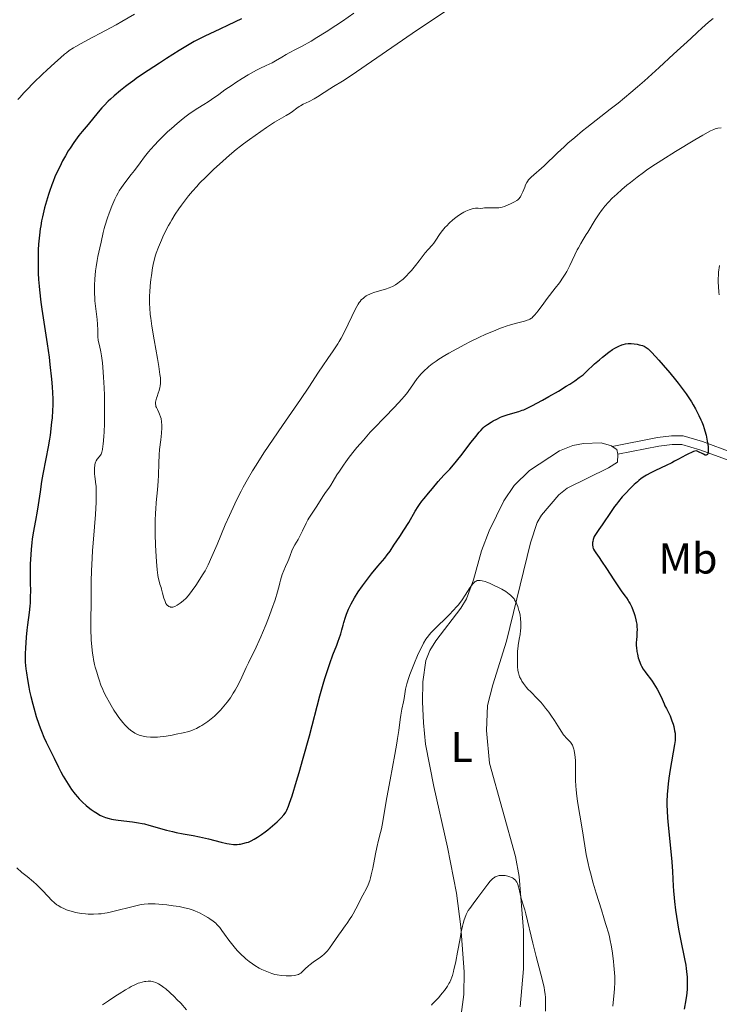
# Model space of a CAD drawing. Units: metres. Extents: x 621435 to 625941, y 4659687 to 4662735.
# Drawn here: x 623042 to 623204, y 4661482 to 4661710 of the extents above; entities that cross this region are included whole.
import ezdxf
from ezdxf.enums import TextEntityAlignment as Align

# ---------------------------------------------------------------- set-up
doc = ezdxf.new("R2010")
doc.units = ezdxf.units.M
doc.header["$MEASUREMENT"] = 0
doc.linetypes.add('DGN Style 3', pattern=[75.64424, 54.0316, -21.61264])
for name, color, linetype, lineweight in [('Carátula', 7, 'Continuous', 0), ('Elementos auxiliares', 7, 'Continuous', 0), ('Entidades rústicas y varios', 7, 'Continuous', 0), ('Relieve y altimetría', 7, 'Continuous', 0), ('Viales y ferrocarril', 7, 'Continuous', 0)]:
    doc.layers.add(name, color=color, linetype=linetype, lineweight=lineweight)
doc.styles.add('Style-arialn', font='arialn.shx', dxfattribs={"bigfont": 'arialnbig.shx'})

msp = doc.modelspace()

# ---------------------------------------------------------------- linework, layer by layer
at = {"layer": 'Carátula', "color": 7, "linetype": 'Continuous', "lineweight": 0}
msp.add_3dface([(621486.7699999996, 4659687.199999999), (625941.0799999982, 4659765.370000001), (625888.9699999988, 4662734.920000002), (621434.6600000001, 4662656.75)], dxfattribs=at)
at = {"layer": 'Elementos auxiliares', "color": 250, "linetype": 'Continuous', "lineweight": 0}
msp.add_3dface([(622341.3599999994, 4660096.280000001), (625787.7100000009, 4660156.760000002), (625746.5399999991, 4662469.870000001), (622301.3399999999, 4662409.359999999)], dxfattribs=at)
at = {"layer": 'Entidades rústicas y varios', "color": 92, "linetype": 'Continuous', "lineweight": 0, "extrusion": (-0.1174813454497476, -0.07716523449017992, 0.9900725529259928), "elevation": -432581.5336820099, "flags": 128}
msp.add_lwpolyline([(-3554172.053644253, 3049542.444426078), (-3554170.928176194, 3049542.942443803), (-3554169.865782663, 3049542.515571468)], dxfattribs=at)
at = {"layer": 'Entidades rústicas y varios', "color": 92, "linetype": 'Continuous', "lineweight": 0}
for points in [[(623143.3200000003, 4661474.800000001, 337.96), (623144.6799999997, 4661484.649999999, 339.01), (623144.7199999988, 4661489.899999999, 339.56), (623144, 4661500.289999999, 340.07), (623142.9400000013, 4661508.07, 340.54), (623140.879999999, 4661518.739999998, 341.32), (623137.7100000009, 4661532.789999999, 342.49), (623135.7600000016, 4661542.59, 343.05), (623135.2800000012, 4661547.530000001, 343.34), (623135.0700000003, 4661552.420000002, 344.17), (623135.1600000001, 4661557.039999999, 344.4), (623135.8200000003, 4661561.989999998, 344.6), (623136.7600000016, 4661564.34, 344.47), (623138.1400000006, 4661566.57, 344.55), (623143.9899999984, 4661574.129999999, 344.84), (623145.2800000012, 4661576.289999999, 345), (623146.9200000018, 4661580.710000001, 345.24), (623148.7399999984, 4661587.379999999, 345.98), (623150.5700000003, 4661592.02, 345.81), (623153.9400000013, 4661598.989999998, 346.36), (623156.3000000007, 4661602.57, 346.78), (623159.8599999994, 4661606.059999999, 346.84), (623166.870000001, 4661610.600000001, 347.33), (623169.8900000006, 4661611.809999999, 347.32), (623172.3599999994, 4661612.32, 347.45), (623176.5100000016, 4661612.399999999, 347.96), (623178.9100000001, 4661611.710000001, 348.18), (623179.0700000003, 4661611.59, 348.19)], [(623180.3299999982, 4661609.800000001, 348.2), (623180.3500000015, 4661609.739999998, 348.2), (623180.2699999996, 4661607.960000001, 348.13), (623178.1700000018, 4661606.609999999, 347.98), (623168.629999999, 4661601.949999999, 347.08), (623166.6900000013, 4661600.399999999, 346.93), (623162.6900000013, 4661595.710000001, 346.64), (623161.6600000001, 4661594.010000002, 346.5), (623160.1000000015, 4661589.27, 346.02), (623154.5500000007, 4661566.5, 344.35), (623151.3599999994, 4661556.370000001, 343.65), (623150.1799999997, 4661551.609999999, 343.29), (623149.9299999997, 4661545.800000001, 342.7), (623150.6099999994, 4661538.239999998, 342.22), (623156.6700000018, 4661516.580000002, 340.73), (623157.4699999988, 4661511.93, 340.3), (623158.5199999996, 4661499.48, 339.76), (623158.4699999988, 4661490.57, 338.99), (623157.6999999993, 4661481.760000002, 338.09)]]:
    msp.add_polyline3d(points, dxfattribs=at)
at = {"layer": 'Relieve y altimetría', "color": 36, "linetype": 'Continuous', "lineweight": 0, "flags": 128}
for points, elevation in [([(623068.3200000003, 4661711.73), (623065.4200000018, 4661710.059999999), (623064.0700000003, 4661709.300000001), (623061.5899999999, 4661707.949999999), (623057.5300000012, 4661705.82), (623055.9699999988, 4661705), (623054.7300000004, 4661704.300000001), (623054.1999999993, 4661703.969999999), (623053.2199999988, 4661703.309999999), (623052.5799999982, 4661702.830000002), (623052.1400000006, 4661702.469999999), (623051.1799999997, 4661701.649999999), (623049.9100000001, 4661700.52), (623048, 4661698.77), (623047.0199999996, 4661697.850000001), (623044.9400000013, 4661695.84), (623043.3900000006, 4661694.260000002), (623042.7100000009, 4661693.530000001), (623041.7699999996, 4661692.469999999), (623041.3299999982, 4661691.949999999)], 345), ([(623119.1600000001, 4661711.989999998), (623116.5300000012, 4661710.170000002), (623115.0199999996, 4661709.149999999), (623112.7300000004, 4661707.66), (623110.5899999999, 4661706.32), (623109.2800000012, 4661705.539999999), (623107.0199999996, 4661704.260000002), (623105.6600000001, 4661703.539999999), (623104.1799999997, 4661702.77), (623103.5, 4661702.399999999), (623102.4899999984, 4661701.800000001), (623101.0300000012, 4661700.940000001), (623100.2100000009, 4661700.510000002), (623098.8200000003, 4661699.84), (623097.4100000001, 4661699.170000002), (623096.629999999, 4661698.780000001), (623095.3599999994, 4661698.100000001), (623094.6900000013, 4661697.710000001), (623093.2800000012, 4661696.850000001), (623091.8599999994, 4661695.949999999), (623090.9499999993, 4661695.34), (623089.3099999987, 4661694.210000001), (623087.8500000015, 4661693.170000002), (623086.2199999988, 4661692.010000002), (623085.379999999, 4661691.449999999), (623084.4200000018, 4661690.850000001), (623082.9800000004, 4661689.949999999), (623082.1900000013, 4661689.440000001), (623080.9400000013, 4661688.580000002), (623080.2800000012, 4661688.100000001), (623079.6099999994, 4661687.580000002), (623078.2399999984, 4661686.460000001), (623076.879999999, 4661685.280000001), (623076.0100000016, 4661684.489999998), (623074.4100000001, 4661682.960000001), (623073.879999999, 4661682.420000002), (623072.9400000013, 4661681.41), (623072.1099999994, 4661680.469999999), (623071.6099999994, 4661679.870000001), (623070.6799999997, 4661678.68), (623069.6700000018, 4661677.330000002), (623068.3000000007, 4661675.5), (623067.5899999999, 4661674.580000002), (623066.0799999982, 4661672.670000002), (623065.3099999987, 4661671.59), (623064.7899999991, 4661670.789999999), (623064.5399999991, 4661670.350000001), (623064.1600000001, 4661669.66), (623063.7899999991, 4661668.899999999), (623063.5500000007, 4661668.379999999), (623063.0799999982, 4661667.280000001), (623062.4400000013, 4661665.620000001), (623062.0599999987, 4661664.539999999), (623061.4600000009, 4661662.66), (623061.3000000007, 4661662.080000002)], 355), ([(623140.1499999985, 4661712.289999999), (623132.7199999988, 4661707.300000001), (623129.1999999993, 4661704.920000002), (623118.5599999987, 4661697.580000002), (623116.5100000016, 4661696.25), (623114.4499999993, 4661694.989999998), (623113.5799999982, 4661694.440000001), (623112.3299999982, 4661693.629999999), (623110.7300000004, 4661692.580000002), (623109.9499999993, 4661692.129999999), (623108.8099999987, 4661691.550000001), (623107.3999999985, 4661690.890000001), (623106.7699999996, 4661690.550000001), (623106.4899999984, 4661690.379999999), (623105.9499999993, 4661690), (623104.9400000013, 4661689.219999999), (623104.3999999985, 4661688.84), (623103.4699999988, 4661688.27), (623101.8500000015, 4661687.34), (623100.8200000003, 4661686.710000001), (623098.9600000009, 4661685.5), (623097.6099999994, 4661684.580000002), (623095.0199999996, 4661682.75), (623093.5700000003, 4661681.68), (623092.8999999985, 4661681.170000002), (623091.9299999997, 4661680.399999999), (623090.3900000006, 4661679.100000001), (623088, 4661676.98), (623086.7399999984, 4661675.82)], 360), ([(623156.4400000013, 4661668.289999999), (623156.9499999993, 4661668.620000001), (623157.1499999985, 4661668.77), (623157.4800000004, 4661669.080000002), (623157.6499999985, 4661669.300000001), (623157.7600000016, 4661669.460000001), (623157.9499999993, 4661669.82), (623158.3000000007, 4661670.580000002), (623158.7600000016, 4661671.690000001), (623158.9699999988, 4661672.190000001), (623159.2399999984, 4661672.73), (623159.3900000006, 4661672.969999999), (623159.6700000018, 4661673.34), (623159.8399999999, 4661673.530000001), (623160.2800000012, 4661673.960000001), (623163.2899999991, 4661676.640000001), (623166.370000001, 4661679.640000001), (623167.879999999, 4661681.050000001), (623168.8000000007, 4661681.859999999), (623170.370000001, 4661683.219999999), (623172.1799999997, 4661684.719999999), (623173.1700000018, 4661685.52), (623175.3299999982, 4661687.199999999), (623178.5899999999, 4661689.73), (623180.3999999985, 4661691.170000002), (623183.3399999999, 4661693.580000002), (623184.9200000018, 4661694.920000002), (623186.5599999987, 4661696.350000001), (623189.9499999993, 4661699.399999999), (623193.2800000012, 4661702.460000001), (623197.2300000004, 4661706.140000001), (623198.8399999999, 4661707.620000001), (623199.8299999982, 4661708.530000001), (623201.3599999994, 4661709.890000001), (623202.4200000018, 4661710.780000001)], 360), ([(623151.5300000012, 4661638.280000001), (623153.120000001, 4661638.98), (623153.8299999982, 4661639.25), (623154.25, 4661639.390000001), (623155.7199999988, 4661639.82), (623157.8099999987, 4661640.370000001), (623158.7199999988, 4661640.629999999), (623159.3599999994, 4661640.84), (623159.629999999, 4661640.949999999), (623159.9899999984, 4661641.120000001), (623160.3099999987, 4661641.32), (623160.4600000009, 4661641.43), (623160.6799999997, 4661641.620000001), (623161.129999999, 4661642.080000002), (623161.8999999985, 4661643.050000001), (623163.1999999993, 4661644.82), (623163.9899999984, 4661645.870000001), (623165.8399999999, 4661648.25), (623166.8000000007, 4661649.530000001), (623167.7100000009, 4661650.84), (623168.129999999, 4661651.510000002), (623168.5199999996, 4661652.170000002), (623169.2199999988, 4661653.489999998), (623170.9600000009, 4661657.120000001), (623171.2300000004, 4661657.640000001), (623171.7699999996, 4661658.609999999), (623172.3200000003, 4661659.52), (623173.0500000007, 4661660.699999999), (623173.4200000018, 4661661.280000001), (623175.1000000015, 4661664.07), (623176, 4661665.469999999), (623176.5799999982, 4661666.27), (623176.879999999, 4661666.670000002), (623177.3599999994, 4661667.27), (623178.1600000001, 4661668.18), (623179.0599999987, 4661669.109999999), (623179.5599999987, 4661669.600000001), (623180.0899999999, 4661670.09), (623181.2399999984, 4661671.109999999), (623182.4499999993, 4661672.120000001), (623183.2699999996, 4661672.780000001), (623184.8299999982, 4661674), (623186.2600000016, 4661675.080000002), (623187, 4661675.600000001), (623188.2199999988, 4661676.43), (623190.5799999982, 4661677.949999999), (623193.7399999984, 4661679.91), (623198.1999999993, 4661682.620000001), (623200.0199999996, 4661683.699999999), (623201.8200000003, 4661684.719999999), (623202.5599999987, 4661685.07), (623202.9200000018, 4661685.210000001), (623203.1400000006, 4661685.280000001), (623203.5599999987, 4661685.359999999), (623204.2699999996, 4661685.460000001)], 355), ([(623086.7399999984, 4661675.82), (623084.9100000001, 4661674.059999999), (623083.4400000013, 4661672.57), (623082.7600000016, 4661671.850000001), (623081.7800000012, 4661670.760000002), (623080.8500000015, 4661669.649999999), (623080.3999999985, 4661669.080000002), (623079.2100000009, 4661667.489999998), (623078.629999999, 4661666.66), (623077.7899999991, 4661665.399999999), (623077, 4661664.100000001), (623076.620000001, 4661663.449999999), (623076.25, 4661662.789999999), (623075.5599999987, 4661661.48), (623074.9400000013, 4661660.199999999), (623074.5599999987, 4661659.370000001), (623073.8999999985, 4661657.809999999), (623073.379999999, 4661656.399999999), (623073.1600000001, 4661655.719999999), (623072.870000001, 4661654.68), (623072.7399999984, 4661654.140000001), (623072.5100000016, 4661652.98), (623072.2399999984, 4661651.210000001), (623072.120000001, 4661650.260000002), (623071.9800000004, 4661648.789999999), (623071.879999999, 4661647.309999999), (623071.8399999999, 4661646.580000002), (623071.8299999982, 4661645.309999999), (623071.8399999999, 4661644.68), (623071.879999999, 4661643.710000001), (623072, 4661642.170000002), (623072.0899999999, 4661641.34), (623072.3399999999, 4661639.5), (623072.8599999994, 4661636.300000001), (623073.629999999, 4661631.940000001), (623073.9600000009, 4661630.09), (623074.2399999984, 4661628.239999998), (623074.3299999982, 4661627.530000001), (623074.370000001, 4661626.66), (623074.370000001, 4661626.289999999), (623074.2899999991, 4661625.600000001), (623074.2300000004, 4661625.260000002), (623074.0500000007, 4661624.59), (623073.8500000015, 4661623.940000001), (623073.5599999987, 4661623.140000001), (623073.4400000013, 4661622.780000001), (623073.2600000016, 4661622.149999999), (623073.2100000009, 4661621.870000001), (623073.1900000013, 4661621.469999999), (623073.2600000016, 4661621.059999999), (623073.3200000003, 4661620.859999999), (623073.4100000001, 4661620.640000001), (623073.6400000006, 4661620.170000002), (623074, 4661619.469999999), (623074.1700000018, 4661619.080000002), (623074.3999999985, 4661618.43), (623074.4899999984, 4661618.080000002), (623074.6099999994, 4661617.32), (623074.6600000001, 4661616.5), (623074.6600000001, 4661615.91), (623074.5899999999, 4661614.66), (623074.4200000018, 4661613.140000001), (623074.1600000001, 4661610.890000001), (623074.0599999987, 4661609.670000002), (623073.9800000004, 4661607.710000001), (623073.9200000018, 4661604.960000001), (623073.8599999994, 4661603.580000002), (623073.6799999997, 4661601.52), (623073.3900000006, 4661598.629999999), (623073.2699999996, 4661597.039999999), (623073.2199999988, 4661596.190000001), (623073.1600000001, 4661594.399999999), (623073.1400000006, 4661592.539999999), (623073.1400000006, 4661591.27), (623073.1999999993, 4661588.760000002), (623073.3399999999, 4661586.07), (623073.4200000018, 4661584.969999999), (623073.6099999994, 4661582.989999998), (623073.7800000012, 4661581.77), (623073.8599999994, 4661581.25), (623074.0399999991, 4661580.399999999), (623074.2300000004, 4661579.699999999), (623074.4800000004, 4661578.920000002), (623074.5899999999, 4661578.539999999), (623074.8399999999, 4661577.629999999), (623075.1600000001, 4661576.420000002), (623075.3399999999, 4661575.890000001), (623075.4299999997, 4661575.66), (623075.629999999, 4661575.25), (623075.8500000015, 4661574.93), (623076, 4661574.760000002), (623076.1099999994, 4661574.66), (623076.3200000003, 4661574.510000002), (623076.5799999982, 4661574.41), (623076.7100000009, 4661574.379999999), (623077, 4661574.370000001), (623077.1999999993, 4661574.399999999), (623077.6700000018, 4661574.550000001), (623078.1999999993, 4661574.82), (623078.4899999984, 4661574.989999998), (623078.9400000013, 4661575.300000001)], 360), ([(623078.9400000013, 4661575.300000001), (623079.620000001, 4661575.84), (623080.2899999991, 4661576.48), (623080.7399999984, 4661576.98), (623081.0500000007, 4661577.359999999), (623081.7100000009, 4661578.23), (623082.5399999991, 4661579.41), (623083.1000000015, 4661580.25), (623084.129999999, 4661581.850000001), (623084.6900000013, 4661582.789999999), (623084.9499999993, 4661583.280000001), (623085.3900000006, 4661584.170000002), (623086.25, 4661586.080000002), (623087.4600000009, 4661588.91), (623089.379999999, 4661593.43), (623090.3500000015, 4661595.640000001), (623091.5599999987, 4661598.27), (623092.1499999985, 4661599.48), (623093.0599999987, 4661601.25), (623093.5399999991, 4661602.140000001), (623094.5599999987, 4661603.960000001), (623095.7199999988, 4661605.920000002), (623096.5500000007, 4661607.289999999), (623098.3299999982, 4661610.109999999), (623100.4499999993, 4661613.309999999), (623102.6000000015, 4661616.440000001), (623105.4400000013, 4661620.48), (623106.8000000007, 4661622.449999999), (623108.7399999984, 4661625.34), (623111, 4661628.800000001), (623111.9600000009, 4661630.260000002), (623113.1400000006, 4661632), (623114.3500000015, 4661633.73), (623114.8399999999, 4661634.460000001), (623115.4600000009, 4661635.399999999), (623115.7600000016, 4661635.890000001), (623116.2199999988, 4661636.690000001), (623116.9800000004, 4661638.140000001), (623119.5799999982, 4661643.469999999), (623120.1499999985, 4661644.530000001), (623120.4400000013, 4661644.98), (623120.6000000015, 4661645.199999999), (623120.8999999985, 4661645.539999999), (623121.370000001, 4661645.969999999), (623121.620000001, 4661646.170000002), (623122.0399999991, 4661646.460000001), (623122.4699999988, 4661646.710000001), (623122.7300000004, 4661646.830000002), (623123.1700000018, 4661647.02), (623124.0500000007, 4661647.32), (623126.5199999996, 4661648.07), (623127.370000001, 4661648.359999999), (623127.7600000016, 4661648.52), (623128.129999999, 4661648.68), (623128.8000000007, 4661649.02), (623129.3999999985, 4661649.420000002), (623129.7899999991, 4661649.710000001), (623130.5700000003, 4661650.390000001), (623131.4299999997, 4661651.219999999), (623131.870000001, 4661651.68), (623132.5300000012, 4661652.399999999), (623133.4699999988, 4661653.5), (623134.3000000007, 4661654.57), (623135.2699999996, 4661655.879999999), (623135.7300000004, 4661656.460000001), (623136.4299999997, 4661657.239999998), (623137.3200000003, 4661658.219999999), (623137.7300000004, 4661658.73), (623138.3000000007, 4661659.59), (623138.8599999994, 4661660.449999999), (623139.1799999997, 4661660.920000002), (623139.7399999984, 4661661.66), (623140.3500000015, 4661662.379999999), (623140.6900000013, 4661662.739999998), (623141.2399999984, 4661663.300000001), (623142.1499999985, 4661664.120000001), (623142.8099999987, 4661664.649999999), (623143.1499999985, 4661664.899999999), (623143.6700000018, 4661665.27), (623144.3099999987, 4661665.670000002), (623144.629999999, 4661665.850000001), (623145.120000001, 4661666.100000001), (623145.8599999994, 4661666.43), (623146.5799999982, 4661666.66), (623146.9299999997, 4661666.739999998), (623147.3999999985, 4661666.800000001), (623147.620000001, 4661666.82), (623147.9499999993, 4661666.809999999), (623148.4200000018, 4661666.739999998), (623149.0799999982, 4661666.830000002), (623149.4800000004, 4661666.870000001), (623150.2100000009, 4661666.890000001), (623151.9800000004, 4661666.850000001), (623152.5199999996, 4661666.870000001), (623152.8000000007, 4661666.899999999), (623153.2199999988, 4661666.98), (623153.5100000016, 4661667.050000001), (623154.1000000015, 4661667.23), (623154.9699999988, 4661667.559999999), (623155.5100000016, 4661667.800000001), (623156.4400000013, 4661668.289999999)], 360), ([(623061.3000000007, 4661662.080000002), (623061.0700000003, 4661661.140000001), (623060.6400000006, 4661658.940000001), (623060.3399999999, 4661657.629999999), (623059.870000001, 4661655.649999999), (623059.6600000001, 4661654.649999999), (623059.4299999997, 4661653.210000001), (623059.3200000003, 4661652.280000001), (623059.1700000018, 4661650.359999999), (623059.1000000015, 4661648.98), (623059.0799999982, 4661648.25), (623059.0799999982, 4661647.120000001), (623059.120000001, 4661645.940000001), (623059.1600000001, 4661645.330000002), (623059.3500000015, 4661643.449999999), (623059.6499999985, 4661641.030000001), (623059.75, 4661639.960000001), (623059.8099999987, 4661638.57), (623059.8200000003, 4661637.510000002), (623059.8399999999, 4661637), (623059.9299999997, 4661636.239999998), (623060, 4661635.84), (623060.1900000013, 4661634.98), (623060.5100000016, 4661633.539999999), (623060.6700000018, 4661632.629999999), (623060.9100000001, 4661630.949999999), (623061.0100000016, 4661629.949999999), (623061.1799999997, 4661627.68), (623061.3099999987, 4661625.190000001), (623061.3599999994, 4661623.469999999), (623061.4100000001, 4661620.140000001), (623061.4100000001, 4661618.98), (623061.370000001, 4661616.84), (623061.2899999991, 4661614.98), (623061.2300000004, 4661613.91), (623061.0799999982, 4661612.16), (623061.0199999996, 4661611.66), (623060.8900000006, 4661610.859999999), (623060.7600000016, 4661610.289999999), (623060.6600000001, 4661610.010000002), (623060.5799999982, 4661609.850000001), (623060.4200000018, 4661609.580000002), (623060.120000001, 4661609.18), (623059.6799999997, 4661608.620000001), (623059.4800000004, 4661608.289999999), (623059.3299999982, 4661607.93), (623059.2600000016, 4661607.719999999), (623059.1799999997, 4661607.32), (623059.1000000015, 4661606.489999998), (623059.0899999999, 4661605.300000001), (623059.1099999994, 4661604.539999999), (623059.1999999993, 4661604.18), (623059.3299999982, 4661603.330000002), (623059.4200000018, 4661602.34), (623059.4499999993, 4661601.600000001), (623059.4600000009, 4661599.989999998), (623059.4299999997, 4661598.68), (623059.2899999991, 4661595.870000001), (623059.0799999982, 4661592.960000001), (623058.7699999996, 4661589.199999999), (623058.6400000006, 4661587.48), (623058.5199999996, 4661585.73), (623058.370000001, 4661582.780000001), (623058.3099999987, 4661580.379999999), (623058.3000000007, 4661576.370000001), (623058.2399999984, 4661570.41), (623058.25, 4661568.52), (623058.2800000012, 4661567.629999999), (623058.3200000003, 4661566.780000001), (623058.4400000013, 4661565.190000001), (623058.6099999994, 4661563.739999998), (623058.75, 4661562.830000002), (623058.8599999994, 4661562.239999998), (623059.1000000015, 4661561.109999999), (623059.25, 4661560.489999998), (623059.5700000003, 4661559.300000001), (623059.9100000001, 4661558.190000001), (623060.1400000006, 4661557.5), (623060.5700000003, 4661556.300000001), (623061, 4661555.25), (623061.2600000016, 4661554.66), (623061.8299999982, 4661553.539999999), (623062.5199999996, 4661552.260000002), (623062.9200000018, 4661551.57), (623063.5599999987, 4661550.52), (623064.25, 4661549.48), (623064.7199999988, 4661548.82), (623065.620000001, 4661547.640000001), (623066.1900000013, 4661546.989999998), (623066.4600000009, 4661546.710000001), (623066.870000001, 4661546.309999999), (623067.4800000004, 4661545.789999999), (623068.0700000003, 4661545.379999999), (623068.379999999, 4661545.199999999), (623068.879999999, 4661544.940000001), (623069.4299999997, 4661544.710000001), (623069.7300000004, 4661544.600000001), (623070.3099999987, 4661544.440000001), (623070.620000001, 4661544.370000001), (623071.129999999, 4661544.289999999), (623072.0100000016, 4661544.210000001)], 355), ([(623203.9200000018, 4661653.559999999), (623203.7100000009, 4661652.010000002), (623203.6499999985, 4661651.149999999), (623203.629999999, 4661650.68), (623203.629999999, 4661649.699999999), (623203.6799999997, 4661648.690000001), (623203.7899999991, 4661647.370000001), (623203.870000001, 4661646.75)], 355), ([(623072.0100000016, 4661544.210000001), (623073.0500000007, 4661544.219999999), (623073.629999999, 4661544.25), (623074.2699999996, 4661544.309999999), (623075.6400000006, 4661544.489999998), (623077.0599999987, 4661544.73), (623077.9699999988, 4661544.899999999), (623079.6000000015, 4661545.25), (623080.9299999997, 4661545.59), (623081.5899999999, 4661545.800000001), (623081.9699999988, 4661545.940000001), (623082.7100000009, 4661546.27), (623083.5, 4661546.690000001), (623083.9299999997, 4661546.93), (623084.620000001, 4661547.370000001), (623085.3599999994, 4661547.899999999), (623085.75, 4661548.199999999), (623086.4699999988, 4661548.789999999), (623086.8399999999, 4661549.120000001), (623087.3900000006, 4661549.640000001), (623088.2300000004, 4661550.489999998), (623089.0500000007, 4661551.399999999), (623089.4400000013, 4661551.879999999), (623089.8299999982, 4661552.370000001), (623090.5599999987, 4661553.370000001), (623091.2300000004, 4661554.399999999), (623091.6600000001, 4661555.100000001), (623092.4499999993, 4661556.530000001), (623093.25, 4661558.170000002), (623094.25, 4661560.370000001), (623094.7800000012, 4661561.489999998), (623096.5599999987, 4661565.129999999), (623097.2600000016, 4661566.649999999), (623097.6400000006, 4661567.5), (623098.0300000012, 4661568.420000002), (623098.8200000003, 4661570.41), (623099.6099999994, 4661572.449999999), (623100.0899999999, 4661573.760000002), (623100.8999999985, 4661576.059999999), (623101.4699999988, 4661577.879999999), (623101.6900000013, 4661578.73), (623101.9100000001, 4661579.620000001), (623102, 4661580.02), (623102.1700000018, 4661580.640000001), (623102.5899999999, 4661581.91), (623102.9600000009, 4661582.859999999), (623103.3599999994, 4661583.780000001), (623103.879999999, 4661584.949999999), (623104.1099999994, 4661585.510000002), (623104.4100000001, 4661586.32), (623104.8099999987, 4661587.390000001), (623105.0500000007, 4661587.940000001), (623105.5100000016, 4661588.789999999), (623106.25, 4661590.059999999), (623106.6600000001, 4661590.809999999), (623107.2699999996, 4661592.059999999), (623108.1099999994, 4661593.809999999), (623108.5300000012, 4661594.629999999), (623108.75, 4661595.010000002), (623109.1799999997, 4661595.710000001), (623110.4299999997, 4661597.559999999), (623112.1000000015, 4661600.219999999), (623112.6000000015, 4661600.920000002), (623113.3399999999, 4661601.949999999), (623113.8000000007, 4661602.649999999), (623114.3500000015, 4661603.530000001), (623115.2600000016, 4661605.010000002), (623115.8099999987, 4661605.859999999), (623116.75, 4661607.260000002), (623117.2899999991, 4661608.02), (623118.0799999982, 4661609.080000002), (623119.2399999984, 4661610.559999999), (623119.870000001, 4661611.330000002), (623121.370000001, 4661613.09), (623122.9600000009, 4661614.879999999), (623123.7899999991, 4661615.780000001), (623126.3200000003, 4661618.399999999), (623128.4800000004, 4661620.609999999), (623129.4699999988, 4661621.66), (623130.370000001, 4661622.649999999), (623130.7800000012, 4661623.120000001), (623131.3399999999, 4661623.800000001), (623132.2899999991, 4661625.07), (623133.879999999, 4661627.309999999), (623134.4100000001, 4661627.989999998), (623134.6900000013, 4661628.32), (623135.3000000007, 4661628.969999999), (623135.629999999, 4661629.289999999), (623136.1499999985, 4661629.77), (623136.5300000012, 4661630.09), (623137.3299999982, 4661630.719999999), (623138.2199999988, 4661631.359999999), (623138.8599999994, 4661631.789999999), (623140.2800000012, 4661632.68), (623141.1499999985, 4661633.199999999), (623143, 4661634.239999998), (623144.879999999, 4661635.25), (623146.0700000003, 4661635.859999999), (623148.1499999985, 4661636.879999999), (623149.7600000016, 4661637.600000001), (623151.5300000012, 4661638.280000001)], 355), ([(623118.6700000018, 4661502.75), (623119, 4661503.309999999), (623119.629999999, 4661504.460000001), (623121.2600000016, 4661507.609999999), (623122.1099999994, 4661509.190000001), (623122.4800000004, 4661510.02), (623122.8399999999, 4661511.030000001), (623123.0199999996, 4661511.629999999), (623123.1999999993, 4661512.32), (623123.5500000007, 4661513.870000001), (623124.2199999988, 4661517.190000001), (623124.5199999996, 4661518.66), (623124.9200000018, 4661520.350000001), (623125.379999999, 4661522.120000001), (623125.5799999982, 4661523.030000001), (623125.8900000006, 4661524.719999999), (623126.4299999997, 4661527.989999998), (623126.8200000003, 4661530.23), (623127.5799999982, 4661534.370000001), (623128.6700000018, 4661540.260000002), (623129.120000001, 4661542.830000002), (623129.3000000007, 4661543.920000002), (623129.5700000003, 4661545.75), (623129.8999999985, 4661548.34), (623130.0300000012, 4661549.34), (623130.2800000012, 4661550.75), (623130.6400000006, 4661552.460000001), (623130.8000000007, 4661553.23), (623131.1799999997, 4661555.359999999), (623131.4699999988, 4661556.580000002), (623131.9200000018, 4661558.050000001), (623132.1700000018, 4661558.780000001), (623132.7300000004, 4661560.289999999), (623133.1900000013, 4661561.449999999), (623133.9299999997, 4661563.140000001), (623134.4200000018, 4661564.190000001), (623134.7399999984, 4661564.850000001), (623135.3399999999, 4661566), (623135.8900000006, 4661566.940000001), (623136.1799999997, 4661567.370000001), (623136.6900000013, 4661568.030000001), (623137, 4661568.379999999), (623137.7699999996, 4661569.190000001), (623141.1600000001, 4661572.48), (623142.3399999999, 4661573.719999999), (623142.8900000006, 4661574.330000002), (623143.3900000006, 4661574.93), (623144.2699999996, 4661576.080000002), (623144.9899999984, 4661577.140000001), (623146.0700000003, 4661578.84), (623146.2800000012, 4661579.149999999), (623146.6499999985, 4661579.66), (623146.9699999988, 4661580.010000002), (623147.1499999985, 4661580.190000001), (623147.2699999996, 4661580.280000001), (623147.5, 4661580.420000002), (623147.7699999996, 4661580.510000002), (623147.8999999985, 4661580.539999999), (623148.1999999993, 4661580.559999999), (623148.4200000018, 4661580.550000001), (623148.9400000013, 4661580.460000001), (623149.5799999982, 4661580.280000001), (623149.9600000009, 4661580.149999999), (623150.5899999999, 4661579.91), (623151.7199999988, 4661579.420000002), (623152.879999999, 4661578.84), (623153.4800000004, 4661578.5), (623154.3599999994, 4661577.969999999), (623155.1600000001, 4661577.399999999), (623155.5, 4661577.120000001), (623155.8099999987, 4661576.830000002), (623155.9899999984, 4661576.640000001), (623156.3000000007, 4661576.260000002), (623156.4400000013, 4661576.07), (623156.6700000018, 4661575.68), (623156.870000001, 4661575.289999999), (623156.9800000004, 4661575.02), (623157.1799999997, 4661574.48), (623157.4400000013, 4661573.620000001), (623157.5500000007, 4661573.170000002), (623157.6799999997, 4661572.48), (623157.7800000012, 4661571.760000002), (623157.8200000003, 4661571.399999999), (623157.8399999999, 4661571.02), (623157.8599999994, 4661570.260000002), (623157.8500000015, 4661569.489999998), (623157.8099999987, 4661568.989999998), (623157.6999999993, 4661568), (623157.5199999996, 4661566.949999999), (623157.2699999996, 4661565.48), (623157.1700000018, 4661564.66), (623157.129999999, 4661564.210000001), (623157.0899999999, 4661563.27), (623157.0700000003, 4661562.309999999), (623157.0799999982, 4661561.690000001), (623157.120000001, 4661560.59), (623157.2100000009, 4661559.649999999), (623157.3000000007, 4661559.149999999), (623157.379999999, 4661558.84), (623157.6000000015, 4661558.25), (623157.9100000001, 4661557.59)], 345), ([(623157.9100000001, 4661557.59), (623158.1099999994, 4661557.23), (623158.4699999988, 4661556.66), (623158.9299999997, 4661556.050000001), (623159.1999999993, 4661555.73), (623159.5, 4661555.399999999), (623160.1700000018, 4661554.710000001), (623161.6799999997, 4661553.18), (623162.4699999988, 4661552.330000002), (623162.8599999994, 4661551.879999999), (623163.620000001, 4661550.949999999), (623164.3399999999, 4661550), (623164.8000000007, 4661549.359999999), (623165.6400000006, 4661548.120000001), (623166.4499999993, 4661546.84), (623167.3599999994, 4661545.390000001), (623167.7699999996, 4661544.800000001), (623167.9699999988, 4661544.539999999), (623168.3599999994, 4661544.09), (623169.0599999987, 4661543.370000001), (623169.3500000015, 4661543.050000001), (623169.6799999997, 4661542.609999999), (623169.8200000003, 4661542.370000001), (623170, 4661541.949999999), (623170.1499999985, 4661541.43), (623170.2199999988, 4661541.129999999), (623170.379999999, 4661540.18), (623170.4400000013, 4661539.640000001), (623170.5199999996, 4661538.760000002), (623170.5700000003, 4661537.370000001), (623170.5500000007, 4661536.420000002), (623170.5300000012, 4661535.039999999), (623170.5399999991, 4661534.25), (623170.6099999994, 4661532.879999999), (623170.6799999997, 4661532.100000001), (623170.7800000012, 4661531.239999998), (623171.0399999991, 4661529.330000002), (623172.0599999987, 4661523), (623172.6799999997, 4661519.030000001), (623173.0300000012, 4661517.050000001), (623173.4499999993, 4661514.989999998), (623173.7100000009, 4661513.899999999), (623174, 4661512.77), (623174.6600000001, 4661510.43), (623175.3599999994, 4661508.120000001), (623176.5799999982, 4661504.23), (623177.120000001, 4661502.41), (623177.5, 4661501.059999999), (623177.6400000006, 4661500.59), (623177.8000000007, 4661500.120000001), (623178.0500000007, 4661499.379999999), (623178.1799999997, 4661498.91), (623178.3999999985, 4661498.059999999), (623178.5100000016, 4661497.539999999), (623178.8599999994, 4661495.640000001), (623179.0799999982, 4661494.190000001), (623179.3399999999, 4661492.23), (623179.4400000013, 4661491.300000001), (623179.5799999982, 4661489.609999999), (623179.620000001, 4661488.780000001), (623179.620000001, 4661487.460000001), (623179.5500000007, 4661485.940000001), (623179.4800000004, 4661485.07), (623179.1900000013, 4661481.93)], 345), ([(623041.0799999982, 4661513.969999999), (623042.25, 4661512.91), (623043.4400000013, 4661511.940000001), (623044.9100000001, 4661510.739999998), (623045.6600000001, 4661510.07), (623046.8599999994, 4661508.879999999), (623048.3999999985, 4661507.239999998), (623049.0599999987, 4661506.539999999), (623049.8599999994, 4661505.780000001), (623050.3200000003, 4661505.420000002), (623050.620000001, 4661505.219999999), (623051.2800000012, 4661504.84), (623052.1000000015, 4661504.460000001), (623052.5700000003, 4661504.27), (623053.3500000015, 4661504), (623054.1900000013, 4661503.75), (623054.629999999, 4661503.640000001), (623055.0899999999, 4661503.550000001), (623056.0300000012, 4661503.399999999), (623056.9899999984, 4661503.300000001), (623057.629999999, 4661503.260000002), (623058.8599999994, 4661503.239999998), (623060.0199999996, 4661503.280000001), (623060.5899999999, 4661503.34), (623061.4899999984, 4661503.460000001), (623061.9699999988, 4661503.550000001), (623063.0300000012, 4661503.780000001), (623068.620000001, 4661505.190000001), (623069.5500000007, 4661505.379999999), (623069.9699999988, 4661505.460000001), (623070.6000000015, 4661505.539999999), (623071.5399999991, 4661505.609999999), (623072.0300000012, 4661505.620000001), (623073.129999999, 4661505.59), (623073.9699999988, 4661505.539999999), (623075.8399999999, 4661505.370000001), (623077.2899999991, 4661505.190000001), (623078.6799999997, 4661504.969999999), (623079.3200000003, 4661504.850000001), (623079.9299999997, 4661504.73), (623081, 4661504.460000001), (623081.9400000013, 4661504.16), (623082.5100000016, 4661503.940000001), (623082.870000001, 4661503.789999999), (623083.5599999987, 4661503.460000001), (623084.6700000018, 4661502.850000001), (623085.3599999994, 4661502.420000002), (623085.7899999991, 4661502.140000001), (623086.5500000007, 4661501.600000001), (623087.1600000001, 4661501.109999999), (623087.4400000013, 4661500.850000001), (623087.870000001, 4661500.390000001), (623088.0899999999, 4661500.120000001), (623088.6000000015, 4661499.440000001), (623089.2300000004, 4661498.57), (623090.2199999988, 4661497.170000002), (623090.7899999991, 4661496.420000002), (623091.7100000009, 4661495.289999999), (623092.1999999993, 4661494.73), (623092.7199999988, 4661494.190000001), (623093.0700000003, 4661493.850000001), (623093.8000000007, 4661493.18), (623094.1700000018, 4661492.870000001), (623094.9299999997, 4661492.260000002), (623095.6999999993, 4661491.710000001), (623096.2199999988, 4661491.359999999), (623097.25, 4661490.739999998), (623097.8299999982, 4661490.43), (623098.2100000009, 4661490.25), (623098.9800000004, 4661489.91), (623099.3599999994, 4661489.760000002), (623100.129999999, 4661489.5), (623100.8900000006, 4661489.289999999), (623101.4100000001, 4661489.18), (623102.4400000013, 4661489.02), (623103.4800000004, 4661488.940000001), (623103.9899999984, 4661488.93), (623104.7199999988, 4661488.960000001), (623105.4100000001, 4661489.050000001), (623105.7399999984, 4661489.109999999), (623106.3200000003, 4661489.27), (623106.5700000003, 4661489.370000001), (623106.9100000001, 4661489.539999999), (623107.5199999996, 4661490.18), (623107.9100000001, 4661490.57), (623108.6700000018, 4661491.260000002), (623109.0300000012, 4661491.559999999), (623109.7199999988, 4661492.09), (623111.4400000013, 4661493.280000001), (623111.7699999996, 4661493.52), (623112.3200000003, 4661493.969999999), (623112.7699999996, 4661494.399999999), (623113.0300000012, 4661494.699999999), (623113.5199999996, 4661495.34), (623115.6400000006, 4661498.390000001), (623116.2600000016, 4661499.25), (623117.1700000018, 4661500.489999998), (623117.629999999, 4661501.16), (623118.3299999982, 4661502.199999999), (623118.6700000018, 4661502.75)], 345), ([(623137.1499999985, 4661482.140000001), (623137.3500000015, 4661482.399999999), (623138.7600000016, 4661483.84), (623139.3500000015, 4661484.52), (623139.6700000018, 4661484.920000002), (623140.1499999985, 4661485.550000001), (623140.8399999999, 4661486.539999999), (623141.2100000009, 4661487.140000001), (623141.379999999, 4661487.469999999), (623141.629999999, 4661488.02), (623141.879999999, 4661488.670000002), (623142, 4661489.050000001), (623142.2399999984, 4661489.920000002), (623142.370000001, 4661490.420000002), (623142.5599999987, 4661491.27), (623142.7699999996, 4661492.25), (623143.1900000013, 4661494.460000001), (623143.7800000012, 4661497.620000001), (623144.0799999982, 4661499.120000001), (623144.379999999, 4661500.48), (623144.5300000012, 4661501.09), (623144.7600000016, 4661501.879999999), (623144.8999999985, 4661502.34), (623145.2100000009, 4661503.120000001), (623145.3599999994, 4661503.460000001), (623145.6900000013, 4661504.050000001), (623146.0300000012, 4661504.580000002), (623146.8399999999, 4661505.640000001), (623147.9400000013, 4661507.120000001), (623149.5, 4661509.239999998), (623150.2100000009, 4661510.170000002), (623150.7699999996, 4661510.84), (623151.0199999996, 4661511.109999999), (623151.3900000006, 4661511.460000001), (623151.75, 4661511.739999998), (623151.9299999997, 4661511.850000001), (623152.2100000009, 4661511.98), (623152.4100000001, 4661512.050000001), (623152.8200000003, 4661512.16), (623153.1600000001, 4661512.199999999), (623153.3900000006, 4661512.210000001), (623153.879999999, 4661512.190000001), (623154.2100000009, 4661512.16), (623154.8599999994, 4661512.039999999), (623155.3200000003, 4661511.899999999)], 340), ([(623155.3200000003, 4661511.899999999), (623155.7399999984, 4661511.719999999), (623155.9299999997, 4661511.620000001), (623156.1900000013, 4661511.460000001), (623156.3500000015, 4661511.34), (623156.6099999994, 4661511.080000002), (623156.7300000004, 4661510.940000001), (623156.9299999997, 4661510.640000001), (623157.0899999999, 4661510.309999999), (623157.1900000013, 4661510.07), (623157.3500000015, 4661509.559999999), (623157.5799999982, 4661508.609999999), (623157.870000001, 4661507.27), (623158.0300000012, 4661506.609999999), (623158.3099999987, 4661505.66), (623158.7699999996, 4661504.210000001), (623159.0300000012, 4661503.280000001), (623160.6400000006, 4661496.530000001), (623161.4400000013, 4661493.41), (623162.5100000016, 4661489.300000001), (623162.9400000013, 4661487.580000002), (623163.2399999984, 4661486.210000001), (623163.3500000015, 4661485.640000001), (623163.5, 4661484.629999999), (623163.5500000007, 4661483.989999998), (623163.6000000015, 4661482.66), (623163.6000000015, 4661480.760000002)], 340), ([(623060.8900000006, 4661482.219999999), (623062.2800000012, 4661483.129999999), (623064.0199999996, 4661484.280000001), (623064.8000000007, 4661484.800000001), (623066.2699999996, 4661485.73), (623067.0700000003, 4661486.190000001), (623067.5500000007, 4661486.449999999), (623068.3999999985, 4661486.879999999), (623069.1799999997, 4661487.210000001), (623069.5599999987, 4661487.350000001), (623070.120000001, 4661487.510000002), (623070.6700000018, 4661487.629999999), (623070.9600000009, 4661487.66), (623071.4699999988, 4661487.699999999), (623071.7300000004, 4661487.699999999), (623072.120000001, 4661487.670000002), (623072.7199999988, 4661487.57), (623073.3200000003, 4661487.390000001), (623073.620000001, 4661487.260000002), (623073.9200000018, 4661487.109999999), (623074.5399999991, 4661486.739999998), (623075.1700000018, 4661486.27), (623075.6099999994, 4661485.91), (623076.5599999987, 4661485.059999999), (623077.6099999994, 4661484.050000001), (623078.1700000018, 4661483.489999998), (623079.0399999991, 4661482.580000002), (623080.3999999985, 4661481.059999999)], 340)]:
    msp.add_lwpolyline(points, dxfattribs=dict(at, elevation=elevation))
at = {"layer": 'Relieve y altimetría', "color": 36, "linetype": 'Continuous', "lineweight": 30, "elevation": 350, "flags": 128}
for points in [[(623093.129999999, 4661710.649999999), (623090.0799999982, 4661709.25), (623088.0799999982, 4661708.32), (623084.6400000006, 4661706.68), (623082.9600000009, 4661705.830000002), (623082.1900000013, 4661705.420000002), (623080.9899999984, 4661704.739999998), (623078.6700000018, 4661703.32), (623075.7600000016, 4661701.489999998), (623074.1000000015, 4661700.43), (623071.5399999991, 4661698.739999998), (623069.0700000003, 4661697.059999999), (623067.9299999997, 4661696.260000002), (623066.8900000006, 4661695.5), (623066.2600000016, 4661695.02), (623065.1000000015, 4661694.109999999), (623063.6099999994, 4661692.859999999), (623062.75, 4661692.080000002), (623062.2300000004, 4661691.580000002), (623061.2899999991, 4661690.609999999), (623060.8000000007, 4661690.080000002), (623059.8900000006, 4661689.050000001), (623057.5700000003, 4661686.23), (623056.1799999997, 4661684.57), (623055.4499999993, 4661683.66), (623054.6600000001, 4661682.600000001), (623054.2399999984, 4661681.989999998), (623053.4299999997, 4661680.75), (623053, 4661680.059999999), (623052.3399999999, 4661678.949999999), (623051.6799999997, 4661677.75), (623051.3399999999, 4661677.109999999), (623050.6900000013, 4661675.789999999), (623050.370000001, 4661675.109999999), (623049.8999999985, 4661674.050000001), (623049.4600000009, 4661672.960000001), (623049.1700000018, 4661672.219999999), (623048.629999999, 4661670.710000001), (623048.379999999, 4661669.949999999), (623047.9100000001, 4661668.41), (623047.4899999984, 4661666.870000001), (623047.0100000016, 4661664.84), (623046.8099999987, 4661663.84), (623046.620000001, 4661662.73), (623046.5, 4661662.010000002), (623046.3200000003, 4661660.59), (623046.2399999984, 4661659.890000001), (623046.120000001, 4661658.5), (623046.0399999991, 4661657.140000001), (623046.0100000016, 4661656.25), (623045.9800000004, 4661654.469999999), (623045.9899999984, 4661652.690000001), (623046.0199999996, 4661651.77), (623046.1000000015, 4661650.32), (623046.2199999988, 4661648.739999998), (623046.3000000007, 4661647.890000001), (623046.6400000006, 4661645.050000001), (623046.870000001, 4661643.420000002), (623048.1000000015, 4661635.390000001), (623048.5300000012, 4661632.25)], [(623176.0700000003, 4661631.68), (623176.8299999982, 4661632.32), (623178.25, 4661633.43), (623179.120000001, 4661634.039999999), (623179.629999999, 4661634.359999999), (623179.9499999993, 4661634.539999999), (623180.5799999982, 4661634.859999999), (623181.2399999984, 4661635.129999999), (623181.5899999999, 4661635.25), (623182.1499999985, 4661635.379999999), (623182.7600000016, 4661635.460000001), (623183.0799999982, 4661635.469999999), (623183.4200000018, 4661635.460000001), (623184.120000001, 4661635.399999999), (623184.8200000003, 4661635.280000001), (623185.2699999996, 4661635.18), (623186.0500000007, 4661634.960000001), (623186.4699999988, 4661634.800000001), (623186.6600000001, 4661634.710000001), (623186.9299999997, 4661634.550000001), (623187.3599999994, 4661634.210000001), (623187.6000000015, 4661633.98), (623188.1999999993, 4661633.379999999), (623189.870000001, 4661631.559999999), (623190.870000001, 4661630.440000001), (623192.4200000018, 4661628.640000001), (623193.7300000004, 4661627.059999999), (623194.370000001, 4661626.260000002), (623195.2899999991, 4661625.039999999), (623196.1900000013, 4661623.780000001), (623196.6400000006, 4661623.120000001), (623197.4200000018, 4661621.899999999), (623197.8000000007, 4661621.27), (623198.3500000015, 4661620.300000001), (623199.120000001, 4661618.809999999), (623199.5799999982, 4661617.800000001), (623199.8000000007, 4661617.289999999), (623200.1000000015, 4661616.52), (623200.3599999994, 4661615.75), (623200.5199999996, 4661615.239999998), (623200.7899999991, 4661614.25), (623200.8999999985, 4661613.77), (623201.0899999999, 4661612.859999999), (623201.2199999988, 4661612.030000001), (623201.2800000012, 4661611.530000001), (623201.3200000003, 4661610.710000001), (623201.3000000007, 4661610.350000001), (623201.2699999996, 4661610.16), (623201.1900000013, 4661609.870000001), (623201.129999999, 4661609.77), (623201.0100000016, 4661609.629999999), (623200.8599999994, 4661609.57), (623200.7600000016, 4661609.559999999), (623200.5599999987, 4661609.609999999), (623200.2300000004, 4661609.780000001), (623199.75, 4661610.039999999), (623199.379999999, 4661610.219999999), (623198.5899999999, 4661610.559999999), (623198.1900000013, 4661610.5), (623197.8900000006, 4661610.420000002), (623197.2300000004, 4661610.149999999), (623196.8599999994, 4661609.98), (623196.0799999982, 4661609.580000002), (623194.3900000006, 4661608.640000001), (623193.5, 4661608.16), (623192.8399999999, 4661607.82), (623191.5199999996, 4661607.18), (623189.0599999987, 4661606.039999999), (623187.9800000004, 4661605.510000002), (623187.0300000012, 4661604.98), (623186.5899999999, 4661604.710000001), (623185.7699999996, 4661604.140000001), (623185.2399999984, 4661603.719999999), (623184.879999999, 4661603.420000002), (623184.1400000006, 4661602.760000002), (623182.9499999993, 4661601.59), (623182.3299999982, 4661600.949999999), (623181.3900000006, 4661599.91), (623180.4699999988, 4661598.809999999), (623180.0199999996, 4661598.239999998), (623179.5899999999, 4661597.670000002), (623178.7800000012, 4661596.52), (623176.75, 4661593.440000001), (623175.9600000009, 4661592.330000002), (623175.1799999997, 4661591.210000001), (623174.8999999985, 4661590.719999999), (623174.7899999991, 4661590.489999998), (623174.629999999, 4661590.030000001), (623174.5300000012, 4661589.59), (623174.5, 4661589.309999999), (623174.4899999984, 4661588.789999999), (623174.5500000007, 4661588.289999999), (623174.6400000006, 4661587.98), (623174.7100000009, 4661587.789999999), (623174.9200000018, 4661587.399999999), (623175.2600000016, 4661586.920000002), (623176.0100000016, 4661585.870000001), (623176.5799999982, 4661585.030000001), (623177.7100000009, 4661583.300000001), (623179.3900000006, 4661580.68), (623180.1700000018, 4661579.510000002)], [(623048.5300000012, 4661632.25), (623048.7300000004, 4661630.600000001), (623049.1000000015, 4661627.170000002), (623049.25, 4661625.390000001), (623049.4299999997, 4661622.66), (623049.379999999, 4661621.050000001), (623049.3399999999, 4661620.039999999), (623049.2199999988, 4661618.190000001), (623049.1400000006, 4661617.32), (623048.9699999988, 4661615.710000001), (623048.7800000012, 4661614.23), (623048.6400000006, 4661613.300000001), (623048.3299999982, 4661611.530000001), (623047.8000000007, 4661608.699999999), (623047.1099999994, 4661605.18), (623046.8099999987, 4661603.510000002), (623046.4400000013, 4661601.100000001), (623046.0199999996, 4661598.050000001), (623045.8000000007, 4661596.59), (623045.4200000018, 4661594.469999999), (623044.8900000006, 4661591.620000001), (623044.6600000001, 4661590.120000001), (623044.5599999987, 4661589.330000002), (623044.3900000006, 4661587.699999999), (623044.3000000007, 4661586.580000002), (623044.1799999997, 4661584.309999999), (623044.1400000006, 4661582.609999999), (623044.1600000001, 4661580.120000001), (623044.1999999993, 4661577.969999999), (623044.1900000013, 4661576.920000002), (623044.1400000006, 4661575.359999999), (623044.0899999999, 4661574.59), (623043.9400000013, 4661573.09), (623043.5599999987, 4661570.280000001), (623043.3999999985, 4661569.030000001), (623043.2399999984, 4661567.390000001), (623043.1099999994, 4661564.870000001), (623043.0100000016, 4661563.59), (623042.9800000004, 4661562.899999999), (623042.9899999984, 4661562.09), (623043.0199999996, 4661561.609999999), (623043.1600000001, 4661560.050000001), (623043.2800000012, 4661559.120000001), (623043.5199999996, 4661557.57), (623043.8500000015, 4661555.850000001), (623044.0399999991, 4661554.93), (623044.3399999999, 4661553.649999999), (623044.7800000012, 4661551.890000001), (623045.0100000016, 4661551), (623045.5799999982, 4661549.050000001), (623046.1600000001, 4661547.23), (623046.4600000009, 4661546.399999999), (623046.75, 4661545.629999999), (623047.3200000003, 4661544.260000002), (623047.879999999, 4661543.07), (623048.9499999993, 4661540.940000001), (623049.7199999988, 4661539.370000001), (623050.75, 4661537.260000002), (623051.2699999996, 4661536.23), (623051.8099999987, 4661535.23), (623052.5500000007, 4661533.960000001), (623052.9299999997, 4661533.359999999), (623053.7600000016, 4661532.109999999), (623054.5799999982, 4661531.030000001), (623055.129999999, 4661530.379999999), (623055.5100000016, 4661529.969999999), (623056.3000000007, 4661529.18), (623057.1600000001, 4661528.41), (623057.6099999994, 4661528.030000001), (623058.3099999987, 4661527.489999998), (623059.0199999996, 4661526.989999998), (623059.370000001, 4661526.760000002), (623060, 4661526.379999999), (623060.3200000003, 4661526.199999999), (623060.8200000003, 4661525.960000001), (623061.620000001, 4661525.640000001), (623062.5, 4661525.370000001), (623062.9800000004, 4661525.260000002), (623063.5, 4661525.149999999), (623064.5899999999, 4661524.98), (623067.9100000001, 4661524.600000001), (623069.2800000012, 4661524.41), (623070.1000000015, 4661524.260000002), (623070.620000001, 4661524.140000001), (623071.6900000013, 4661523.879999999), (623075.7399999984, 4661522.710000001), (623077.120000001, 4661522.359999999), (623078, 4661522.16), (623079.620000001, 4661521.850000001), (623081.9100000001, 4661521.489999998), (623083.4400000013, 4661521.170000002), (623085.4600000009, 4661520.66), (623088.3999999985, 4661519.91), (623089.7199999988, 4661519.620000001), (623090.3000000007, 4661519.52), (623091.3000000007, 4661519.41), (623092.120000001, 4661519.399999999), (623092.6000000015, 4661519.43), (623092.8999999985, 4661519.469999999), (623093.4699999988, 4661519.580000002), (623094.3000000007, 4661519.800000001)], [(623094.3000000007, 4661519.800000001), (623094.7199999988, 4661519.949999999), (623095.379999999, 4661520.23), (623096.1000000015, 4661520.600000001), (623096.4800000004, 4661520.830000002), (623096.879999999, 4661521.09), (623097.7399999984, 4661521.670000002), (623098.620000001, 4661522.32), (623099.1999999993, 4661522.77), (623100.3000000007, 4661523.670000002), (623101.370000001, 4661524.609999999), (623101.9699999988, 4661525.18), (623102.3299999982, 4661525.539999999), (623102.9200000018, 4661526.219999999), (623103.25, 4661526.649999999), (623103.4100000001, 4661526.890000001), (623103.6400000006, 4661527.330000002), (623104.0399999991, 4661528.27), (623104.2699999996, 4661528.920000002), (623104.8500000015, 4661530.66), (623105.879999999, 4661534.02), (623106.4800000004, 4661536.050000001), (623107.4400000013, 4661539.370000001), (623108.8599999994, 4661544.52), (623111.2699999996, 4661553.830000002), (623112.0300000012, 4661556.539999999), (623112.4100000001, 4661557.809999999), (623112.8000000007, 4661559.030000001), (623113.5799999982, 4661561.289999999), (623114.3399999999, 4661563.300000001), (623115.2199999988, 4661565.57), (623115.5700000003, 4661566.510000002), (623115.7899999991, 4661567.140000001), (623116.1400000006, 4661568.199999999), (623116.3900000006, 4661569.109999999), (623116.6700000018, 4661570.219999999), (623116.8200000003, 4661570.789999999), (623117.2100000009, 4661572.07), (623117.4600000009, 4661572.77), (623117.9400000013, 4661573.920000002), (623118.5399999991, 4661575.16), (623118.8999999985, 4661575.82), (623119.3000000007, 4661576.5), (623120.1999999993, 4661577.899999999), (623121.1999999993, 4661579.330000002), (623121.8900000006, 4661580.27), (623123.2699999996, 4661582.059999999), (623124.7199999988, 4661583.830000002), (623126.3200000003, 4661585.73), (623126.9200000018, 4661586.469999999), (623127.5599999987, 4661587.330000002), (623128.4699999988, 4661588.719999999), (623129.8399999999, 4661590.699999999), (623130.7899999991, 4661592.170000002), (623131.879999999, 4661594.010000002), (623133.370000001, 4661596.57), (623134.0500000007, 4661597.670000002), (623134.3599999994, 4661598.129999999), (623134.9200000018, 4661598.899999999), (623135.4400000013, 4661599.539999999), (623136.5, 4661600.77), (623137.4200000018, 4661601.890000001), (623138.7100000009, 4661603.460000001), (623139.3099999987, 4661604.149999999), (623140.120000001, 4661605.010000002), (623140.9100000001, 4661605.82), (623141.379999999, 4661606.330000002), (623142.2399999984, 4661607.34), (623143.9299999997, 4661609.449999999), (623146.379999999, 4661612.609999999), (623147.4299999997, 4661613.940000001), (623148.2399999984, 4661614.940000001), (623148.5700000003, 4661615.32), (623149.129999999, 4661615.91), (623149.4699999988, 4661616.210000001), (623149.6900000013, 4661616.390000001), (623150.1600000001, 4661616.719999999), (623151.0100000016, 4661617.260000002), (623151.4899999984, 4661617.539999999), (623152.2800000012, 4661617.960000001), (623153.129999999, 4661618.350000001), (623153.5700000003, 4661618.530000001), (623154.0199999996, 4661618.699999999), (623154.9299999997, 4661619.010000002), (623157.379999999, 4661619.710000001), (623158.1900000013, 4661619.969999999), (623158.5799999982, 4661620.120000001), (623159.2100000009, 4661620.390000001), (623160.4499999993, 4661621.02), (623162.9200000018, 4661622.359999999), (623164.379999999, 4661623.170000002), (623166.5899999999, 4661624.440000001), (623168.4100000001, 4661625.539999999), (623169.2399999984, 4661626.059999999), (623170.3999999985, 4661626.830000002), (623171.4100000001, 4661627.550000001), (623171.870000001, 4661627.890000001), (623172.2899999991, 4661628.219999999), (623173.0300000012, 4661628.859999999), (623174.9800000004, 4661630.719999999), (623176.0700000003, 4661631.68)], [(623180.1700000018, 4661579.510000002), (623181.1000000015, 4661578.18), (623182, 4661576.98), (623182.3399999999, 4661576.510000002), (623182.75, 4661575.920000002), (623182.9299999997, 4661575.609999999), (623183.1900000013, 4661575.140000001), (623183.5700000003, 4661574.359999999), (623183.8999999985, 4661573.550000001), (623184.0500000007, 4661573.120000001), (623184.2699999996, 4661572.449999999), (623184.5500000007, 4661571.420000002), (623184.620000001, 4661571.080000002), (623184.7199999988, 4661570.41), (623184.7899999991, 4661569.739999998), (623184.8099999987, 4661569.289999999), (623184.7899999991, 4661568.390000001), (623184.7399999984, 4661567.699999999), (623184.6600000001, 4661566.73), (623184.629999999, 4661566.219999999), (623184.629999999, 4661565.41), (623184.6499999985, 4661564.98), (623184.7600000016, 4661564.080000002), (623184.879999999, 4661563.469999999), (623185.0799999982, 4661562.66), (623185.1999999993, 4661562.260000002), (623185.5100000016, 4661561.41), (623185.6799999997, 4661561.02), (623185.8599999994, 4661560.670000002), (623186.2399999984, 4661560.010000002), (623186.6799999997, 4661559.390000001), (623187.3299999982, 4661558.530000001), (623187.6900000013, 4661558.030000001), (623188.2699999996, 4661557.190000001), (623189.0500000007, 4661555.969999999), (623189.4299999997, 4661555.350000001), (623190.1600000001, 4661554.07), (623190.6499999985, 4661553.050000001), (623191.0799999982, 4661552), (623191.2800000012, 4661551.539999999), (623191.6400000006, 4661550.859999999), (623192.1999999993, 4661549.800000001), (623192.4800000004, 4661549.170000002), (623192.8900000006, 4661548.050000001), (623193.1400000006, 4661547.25), (623193.2899999991, 4661546.719999999), (623193.5100000016, 4661545.739999998), (623193.6099999994, 4661545.16), (623193.6400000006, 4661544.890000001), (623193.6600000001, 4661544.48), (623193.6499999985, 4661543.82), (623193.6099999994, 4661543.449999999), (623193.4899999984, 4661542.580000002), (623192.4600000009, 4661536.780000001), (623192.1499999985, 4661534.73), (623192, 4661533.420000002), (623191.9100000001, 4661532.57), (623191.7899999991, 4661530.93), (623191.7199999988, 4661529.34), (623191.7199999988, 4661528.5), (623191.7600000016, 4661527.140000001), (623191.8500000015, 4661525.57), (623191.9200000018, 4661524.68), (623192.8900000006, 4661515.359999999), (623193.0500000007, 4661513.100000001), (623193.1700000018, 4661509.75), (623193.2300000004, 4661508.629999999), (623193.370000001, 4661507.02), (623193.4600000009, 4661506.170000002), (623193.7100000009, 4661504.140000001), (623194.1499999985, 4661501.23), (623194.4100000001, 4661499.719999999), (623194.8599999994, 4661497.420000002), (623195.8299999982, 4661492.850000001), (623196.1000000015, 4661491.379999999), (623196.1999999993, 4661490.670000002), (623196.2899999991, 4661489.969999999), (623196.3900000006, 4661488.609999999), (623196.4299999997, 4661487.32), (623196.4200000018, 4661486.489999998), (623196.3900000006, 4661485.960000001), (623196.3099999987, 4661484.949999999), (623196.2399999984, 4661484.399999999), (623196.0799999982, 4661483.350000001), (623195.6900000013, 4661481.210000001)]]:
    msp.add_lwpolyline(points, dxfattribs=at)
at = {"layer": 'Viales y ferrocarril', "color": 250, "linetype": 'Continuous', "lineweight": 0}
msp.add_polyline3d([(623207.0100000016, 4661610.149999999, 350.6), (623199.9699999988, 4661612.719999999, 349.83), (623195.4899999984, 4661614.059999999, 349.42), (623192.8000000007, 4661614.080000002, 349.18), (623189.5199999996, 4661613.66, 348.95), (623179.0700000003, 4661611.59, 348.19)], dxfattribs=at)
at = {"layer": 'Viales y ferrocarril', "color": 250, "linetype": 'DGN Style 3', "lineweight": 0}
msp.add_polyline3d([(623290.0799999982, 4661605.129999999, 357.55), (623285.2699999996, 4661600.77, 356.97), (623282.9499999993, 4661599.370000001, 356.74), (623280.2399999984, 4661598.649999999, 356.4), (623270.3500000015, 4661598.010000002, 355.37), (623260.2100000009, 4661596.68, 354.69), (623251.1400000006, 4661596.530000001, 354.03), (623242.6400000006, 4661597.260000002, 353.44), (623235.120000001, 4661598.649999999, 352.96), (623225.8200000003, 4661602.530000001, 352.06), (623221.1700000018, 4661604.16, 351.59), (623206.3900000006, 4661608.25, 350.72), (623199.3500000015, 4661610.82, 349.93), (623195.1900000013, 4661612.059999999, 349.52), (623192.9200000018, 4661612.080000002, 349.28), (623189.8299999982, 4661611.68, 349.01), (623180.3299999982, 4661609.800000001, 348.2)], dxfattribs=at)

# ---------------------------------------------------------------- texts
at = {"layer": 'Entidades rústicas y varios', "color": 92, "linetype": 'Continuous', "lineweight": 0, "style": 'Style-arialn'}
for s, p in [('Mb', (623196.6148759685, 4661585.650010001, 352.62)), ('L', (623144.1931652166, 4661541.970010001, 342.69))]:
    msp.add_text(s, height=7.000020000000001, dxfattribs=at).set_placement(p, align=Align.MIDDLE_CENTER)

doc.saveas('drawing.dxf')
